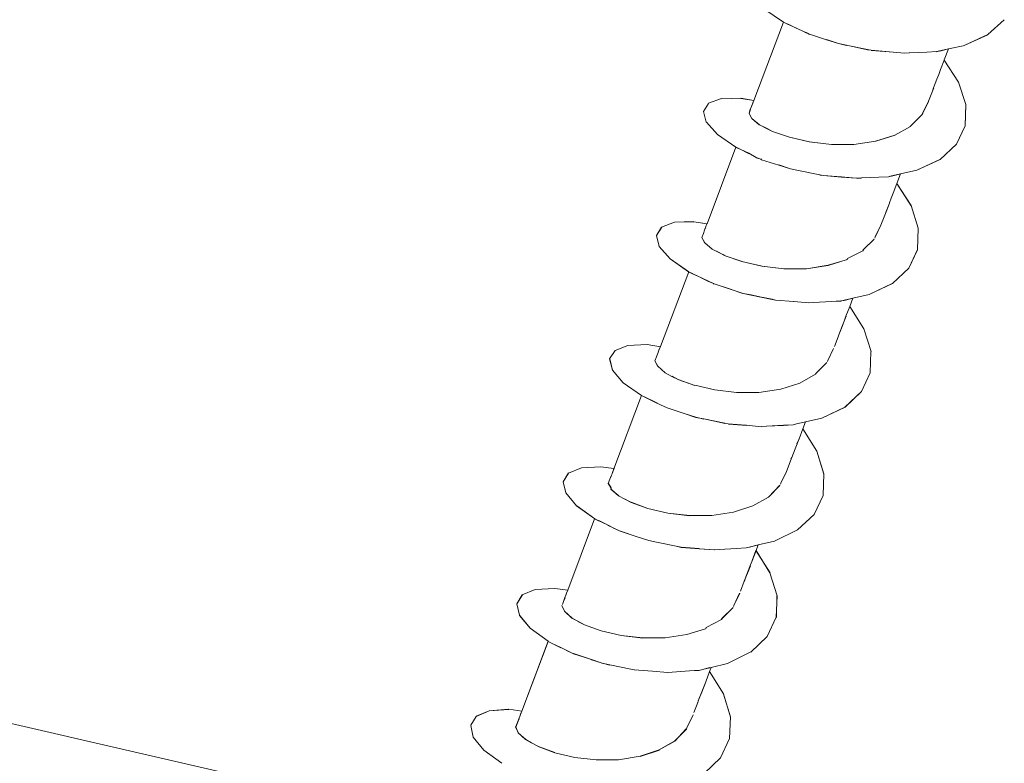
# Model space of a CAD drawing. Units: inches. Extents: x 2504 to 3683, y -11 to 775.
# Drawn here: x 2567 to 2572, y 98 to 101 of the extents above; entities that cross this region are included whole.
import ezdxf

# ---------------------------------------------------------------- set-up
doc = ezdxf.new("R2010")
doc.units = ezdxf.units.IN
doc.header["$MEASUREMENT"] = 0
doc.layers.get('0').update_dxf_attribs({"lineweight": 15})

msp = doc.modelspace()

# ---------------------------------------------------------------- linework, layer by layer
for p, q in [((2570.3808, 101.2733), (2570.4707, 101.2119)), ((2570.328, 100.834), (2570.4705, 101.2125)), ((2570.4904, 101.203), (2570.4707, 101.2118)), ((2570.4709, 101.2121), (2570.4906, 101.2026)), ((2570.4906, 101.2026), (2570.533, 101.1829)), ((2570.5324, 101.1835), (2570.4908, 101.2032)), ((2570.5722, 101.1649), (2570.5327, 101.1838)), ((2570.5723, 101.1649), (2570.5328, 101.1832)), ((2571.4587, 101.1523), (2571.5376, 101.2239)), ((2570.5916, 101.1558), (2570.5719, 101.1645)), ((2570.5922, 101.1561), (2570.5725, 101.1648)), ((2570.5725, 101.1646), (2570.5915, 101.1566)), ((2570.5919, 101.1562), (2570.5963, 101.1533)), ((2570.5959, 101.1539), (2570.5922, 101.1561)), ((2570.6785, 101.1275), (2570.5959, 101.1545)), ((2571.4587, 101.1521), (2571.3469, 101.1002)), ((2571.3469, 101.1003), (2571.4587, 101.1515)), ((2570.7359, 101.1086), (2570.6789, 101.1276)), ((2570.7359, 101.1087), (2570.6789, 101.127)), ((2570.7746, 101.1007), (2570.7359, 101.1087)), ((2570.736, 101.1089), (2570.7747, 101.1001)), ((2570.8774, 101.0796), (2570.7744, 101.1008)), ((2570.8772, 101.079), (2570.7749, 101.1002)), ((2571.2618, 101.0821), (2571.2253, 101.0734)), ((2571.2476, 101.0294), (2571.2681, 101.0827)), ((2571.2684, 101.0827), (2571.2618, 101.0812)), ((2571.2621, 101.081), (2571.2687, 101.0825)), ((2571.2687, 101.0825), (2571.3468, 101.1)), ((2570.8938, 101.0761), (2570.877, 101.0798)), ((2570.8939, 101.0761), (2570.8771, 101.079)), ((2570.9821, 101.0686), (2570.8937, 101.0759)), ((2570.8938, 101.076), (2570.9829, 101.0687)), ((2570.9823, 101.0688), (2570.8939, 101.0761)), ((2571.0558, 101.0629), (2570.982, 101.0688)), ((2571.0554, 101.0627), (2570.9824, 101.0685)), ((2571.0786, 101.0639), (2571.0552, 101.0625)), ((2571.0784, 101.0644), (2571.0558, 101.0629)), ((2571.1626, 101.0678), (2571.0786, 101.0642)), ((2571.163, 101.068), (2571.079, 101.0636)), ((2571.163, 101.0679), (2571.2098, 101.0701)), ((2571.2095, 101.0701), (2571.2263, 101.0737)), ((2571.2255, 101.0732), (2571.2095, 101.0695)), ((2571.2622, 101.0815), (2571.2256, 101.0727)), ((2571.2263, 101.0737), (2571.2621, 101.081)), ((2571.2474, 101.0293), (2571.2299, 100.9833)), ((2571.3161, 100.9226), (2571.2474, 101.0293)), ((2571.2216, 100.9592), (2571.2121, 100.9366)), ((2571.2122, 100.9366), (2571.221, 100.96)), ((2571.2209, 100.96), (2571.2297, 100.9841)), ((2571.2301, 100.983), (2571.2213, 100.9596)), ((2571.193, 100.887), (2571.196, 100.8957)), ((2571.1967, 100.8953), (2571.193, 100.8872)), ((2571.1961, 100.8955), (2571.2122, 100.9364)), ((2571.2124, 100.9368), (2571.1963, 100.8951)), ((2571.3159, 100.923), (2571.3517, 100.8141)), ((2571.3517, 100.8138), (2571.3159, 100.9227)), ((2570.2653, 100.8455), (2570.171, 100.8425)), ((2570.1712, 100.8427), (2570.2647, 100.8448)), ((2570.328, 100.8339), (2570.2645, 100.8441)), ((2570.2646, 100.8447), (2570.3275, 100.8337)), ((2571.1932, 100.887), (2571.1713, 100.83)), ((2571.1715, 100.8302), (2571.1934, 100.8872)), ((2570.109, 100.8201), (2570.0842, 100.7814)), ((2570.0844, 100.7812), (2570.1093, 100.8199)), ((2570.1091, 100.8203), (2570.1712, 100.8429)), ((2570.172, 100.8428), (2570.1092, 100.8202)), ((2570.3104, 100.7899), (2570.3163, 100.8045)), ((2570.3106, 100.7901), (2570.3164, 100.8047)), ((2570.3164, 100.8045), (2570.3201, 100.814)), ((2570.3164, 100.8046), (2570.3201, 100.8134)), ((2570.3202, 100.8135), (2570.3165, 100.8047)), ((2570.3231, 100.8215), (2570.3202, 100.8135)), ((2570.3203, 100.8137), (2570.3225, 100.8218)), ((2570.3229, 100.8215), (2570.328, 100.8339)), ((2570.323, 100.8218), (2570.3281, 100.8342)), ((2571.1715, 100.8302), (2571.1437, 100.774)), ((2571.1715, 100.8297), (2571.1437, 100.7735)), ((2571.3487, 100.7118), (2571.3516, 100.8134)), ((2571.3515, 100.8139), (2571.3493, 100.7124)), ((2570.0841, 100.7813), (2570.098, 100.7294)), ((2570.3183, 100.7465), (2570.3052, 100.7713)), ((2570.3054, 100.7719), (2570.3105, 100.7902)), ((2570.3107, 100.7901), (2570.3055, 100.7711)), ((2570.3055, 100.7711), (2570.318, 100.7463)), ((2570.318, 100.7466), (2570.3056, 100.7722)), ((2570.3058, 100.7715), (2570.3102, 100.7898)), ((2571.0835, 100.708), (2571.1398, 100.7643)), ((2571.1398, 100.7643), (2571.1434, 100.7738)), ((2571.1437, 100.7735), (2571.14, 100.764)), ((2570.1514, 100.6696), (2570.0981, 100.7295)), ((2570.3552, 100.7162), (2570.318, 100.7462)), ((2570.3549, 100.7166), (2570.3183, 100.7466)), ((2570.3183, 100.7465), (2570.3541, 100.7165)), ((2570.3545, 100.7162), (2570.3918, 100.6972)), ((2570.3917, 100.698), (2570.3552, 100.717)), ((2570.3919, 100.6974), (2570.3554, 100.7164)), ((2571.0085, 100.6667), (2571.0838, 100.7076)), ((2571.0842, 100.7078), (2571.0089, 100.6661)), ((2571.0841, 100.7079), (2571.0095, 100.6663)), ((2571.3493, 100.7121), (2571.3061, 100.6229)), ((2570.1513, 100.6695), (2570.2412, 100.6082)), ((2570.418, 100.6849), (2570.3917, 100.698)), ((2570.392, 100.6972), (2570.4176, 100.6847)), ((2570.4993, 100.6566), (2570.4175, 100.6844)), ((2570.4991, 100.6564), (2570.418, 100.6849)), ((2570.5956, 100.6345), (2570.4991, 100.6564)), ((2570.4992, 100.6564), (2570.5964, 100.6345)), ((2571.0092, 100.6663), (2570.9157, 100.6378)), ((2571.0097, 100.6672), (2570.9162, 100.638)), ((2570.9164, 100.6381), (2571.0092, 100.6666)), ((2570.1014, 100.2384), (2570.241, 100.6082)), ((2570.2608, 100.5989), (2570.241, 100.6077)), ((2570.2414, 100.6084), (2570.2611, 100.5989)), ((2570.2613, 100.5983), (2570.2416, 100.6085)), ((2570.7023, 100.622), (2570.5956, 100.6345)), ((2570.7025, 100.6215), (2570.5958, 100.6346)), ((2570.8104, 100.622), (2570.7023, 100.622)), ((2570.8106, 100.6216), (2570.7024, 100.6216)), ((2570.8103, 100.6216), (2570.9162, 100.6383)), ((2570.9162, 100.638), (2570.8109, 100.6219)), ((2571.2272, 100.5492), (2571.3061, 100.623)), ((2571.3064, 100.6225), (2571.2275, 100.5494)), ((2570.3027, 100.5786), (2570.261, 100.599)), ((2570.2611, 100.5989), (2570.3035, 100.5792)), ((2570.3023, 100.5786), (2570.2613, 100.5983)), ((2570.3385, 100.5581), (2570.3027, 100.5786)), ((2570.3389, 100.5585), (2570.3031, 100.579)), ((2570.3035, 100.5792), (2570.3386, 100.5587)), ((2570.3386, 100.5587), (2570.3612, 100.5514)), ((2570.3617, 100.5512), (2570.3384, 100.5578)), ((2570.362, 100.5511), (2570.3386, 100.5577)), ((2570.3646, 100.548), (2570.3617, 100.5516)), ((2570.3617, 100.5512), (2570.3647, 100.5475)), ((2570.3642, 100.5482), (2570.362, 100.5511)), ((2570.4481, 100.5219), (2570.3641, 100.5475)), ((2570.448, 100.5223), (2570.3647, 100.5479)), ((2570.3647, 100.5475), (2570.448, 100.5219)), ((2570.5047, 100.5039), (2570.4477, 100.5229)), ((2570.5049, 100.5046), (2570.4479, 100.5221)), ((2570.448, 100.5219), (2570.505, 100.5037)), ((2571.1148, 100.4973), (2571.2273, 100.5491)), ((2571.2269, 100.5494), (2571.1151, 100.4968)), ((2570.5045, 100.5038), (2570.5439, 100.4958)), ((2570.5434, 100.4961), (2570.5047, 100.5034)), ((2570.6463, 100.4745), (2570.5433, 100.4964)), ((2570.6461, 100.4749), (2570.5438, 100.4961)), ((2570.6462, 100.4746), (2570.663, 100.4717)), ((2570.6624, 100.4718), (2570.6464, 100.474)), ((2570.6621, 100.4719), (2570.6468, 100.4749)), ((2570.7506, 100.4646), (2570.6621, 100.4719)), ((2570.6623, 100.4723), (2570.7507, 100.4642)), ((2570.7503, 100.4644), (2570.6627, 100.4717)), ((2570.8233, 100.4587), (2570.7502, 100.4646)), ((2570.8236, 100.4584), (2570.7506, 100.4642)), ((2570.7507, 100.4642), (2570.823, 100.4584)), ((2570.9314, 100.4638), (2570.8474, 100.4601)), ((2570.8475, 100.4599), (2570.9316, 100.4636)), ((2570.9311, 100.4634), (2570.8478, 100.4598)), ((2570.978, 100.4661), (2570.9312, 100.4638)), ((2570.978, 100.4657), (2570.9312, 100.4635)), ((2570.9316, 100.4636), (2570.9783, 100.4657)), ((2570.9933, 100.4693), (2570.978, 100.4657)), ((2570.9929, 100.4698), (2570.9783, 100.4661)), ((2571.0306, 100.4778), (2570.9926, 100.4698)), ((2571.0304, 100.4777), (2570.9931, 100.4696)), ((2570.9933, 100.4693), (2571.0306, 100.4774)), ((2571.0185, 100.4331), (2571.0361, 100.4799)), ((2571.0364, 100.4797), (2571.0305, 100.4782)), ((2571.0306, 100.4774), (2571.0364, 100.4795)), ((2571.115, 100.4971), (2571.0361, 100.4795)), ((2571.0364, 100.4795), (2571.1146, 100.4971)), ((2570.8481, 100.4595), (2570.8233, 100.4587)), ((2570.8475, 100.4598), (2570.8234, 100.4584)), ((2571.0179, 100.4328), (2571.0003, 100.3868)), ((2571.0873, 100.3261), (2571.0179, 100.4328)), ((2571.0185, 100.4331), (2571.0872, 100.3264)), ((2571.0014, 100.3865), (2570.9911, 100.3631)), ((2570.9914, 100.3629), (2571.0002, 100.3863)), ((2570.9672, 100.2971), (2570.9826, 100.3387)), ((2570.9835, 100.3389), (2570.9675, 100.2973)), ((2570.9829, 100.339), (2570.9917, 100.3631)), ((2571.1221, 100.2167), (2571.087, 100.3263)), ((2570.9412, 100.2318), (2570.9631, 100.2887)), ((2570.9631, 100.2885), (2570.9412, 100.2315)), ((2570.9672, 100.2975), (2570.9629, 100.2888)), ((2570.9631, 100.2889), (2570.9675, 100.297)), ((2569.8822, 100.2223), (2569.9443, 100.2464)), ((2569.9444, 100.2457), (2569.8823, 100.2223)), ((2569.9445, 100.2458), (2570.038, 100.2487)), ((2570.0383, 100.2489), (2569.9448, 100.246)), ((2570.1012, 100.2388), (2570.0376, 100.2483)), ((2570.0378, 100.2487), (2570.1014, 100.2385)), ((2570.0933, 100.2171), (2570.0963, 100.2258)), ((2570.0962, 100.2256), (2570.0933, 100.2168)), ((2570.096, 100.2256), (2570.1012, 100.2388)), ((2570.1013, 100.2388), (2570.0962, 100.2256)), ((2570.0962, 100.226), (2570.1013, 100.2384)), ((2570.9412, 100.2318), (2570.9142, 100.1748)), ((2570.9412, 100.2314), (2570.9142, 100.1751)), ((2569.8815, 100.2217), (2569.8567, 100.1822)), ((2569.8706, 100.1292), (2569.8567, 100.1818)), ((2569.857, 100.1821), (2569.8825, 100.2223)), ((2569.8573, 100.1823), (2569.8705, 100.129)), ((2570.0838, 100.1913), (2570.0765, 100.173)), ((2570.0896, 100.2073), (2570.0838, 100.1913)), ((2570.0895, 100.2073), (2570.0932, 100.2168)), ((2570.0933, 100.2168), (2570.0896, 100.2073)), ((2571.122, 100.2166), (2571.1184, 100.1136)), ((2571.1185, 100.1141), (2571.1221, 100.2171)), ((2570.0901, 100.1474), (2570.0762, 100.1729)), ((2570.0765, 100.173), (2570.0903, 100.1474)), ((2570.09, 100.1473), (2570.0768, 100.1728)), ((2570.0903, 100.1474), (2570.1269, 100.1167)), ((2570.127, 100.1165), (2570.0905, 100.1472)), ((2570.9097, 100.1647), (2570.8564, 100.1135)), ((2570.9096, 100.1642), (2570.857, 100.1138)), ((2570.9127, 100.1699), (2570.9141, 100.175)), ((2569.9236, 100.0689), (2569.871, 100.1288)), ((2570.162, 100.0983), (2570.1269, 100.1166)), ((2570.127, 100.1165), (2570.1628, 100.0982)), ((2570.1618, 100.0981), (2570.1896, 100.0849)), ((2570.189, 100.0845), (2570.162, 100.0983)), ((2570.1894, 100.0845), (2570.1623, 100.0983)), ((2570.2703, 100.0563), (2570.1891, 100.0841)), ((2570.2705, 100.0562), (2570.1894, 100.084)), ((2570.7799, 100.0711), (2570.8545, 100.1076)), ((2570.8545, 100.1077), (2570.78, 100.0704)), ((2570.854, 100.108), (2570.7802, 100.0707)), ((2570.857, 100.1138), (2570.854, 100.1087)), ((2570.8567, 100.1138), (2570.8545, 100.108)), ((2570.8545, 100.1076), (2570.8567, 100.1134)), ((2571.1187, 100.1138), (2571.0756, 100.0239)), ((2571.076, 100.0244), (2571.1184, 100.1135)), ((2570.0126, 100.0068), (2569.9234, 100.069)), ((2569.9237, 100.0691), (2570.0129, 100.0062)), ((2570.3673, 100.0341), (2570.2701, 100.056)), ((2570.2703, 100.056), (2570.3675, 100.034)), ((2570.3668, 100.0341), (2570.2703, 100.056)), ((2570.6858, 100.038), (2570.5813, 100.0212)), ((2570.5814, 100.0218), (2570.6859, 100.0386)), ((2570.7787, 100.0658), (2570.6859, 100.038)), ((2570.7795, 100.066), (2570.686, 100.0382)), ((2570.78, 100.0704), (2570.7785, 100.066)), ((2569.8762, 99.6455), (2570.0129, 100.0072)), ((2570.032, 99.9975), (2570.0123, 100.007)), ((2570.032, 99.9978), (2570.0123, 100.0066)), ((2570.0744, 99.9776), (2570.032, 99.9973)), ((2570.074, 99.9776), (2570.0324, 99.9973)), ((2570.367, 100.0343), (2570.4722, 100.0211)), ((2570.4726, 100.0211), (2570.3674, 100.0342)), ((2570.4722, 100.0212), (2570.3677, 100.0336)), ((2570.5815, 100.0215), (2570.4726, 100.0207)), ((2570.4729, 100.0211), (2570.581, 100.0218)), ((2571.0759, 100.024), (2570.997, 99.9502)), ((2570.1091, 99.9606), (2570.0733, 99.9775)), ((2570.1091, 99.9609), (2570.074, 99.9777)), ((2570.0746, 99.9773), (2570.109, 99.9605)), ((2570.1322, 99.9497), (2570.1088, 99.9607)), ((2570.109, 99.9605), (2570.1324, 99.9503)), ((2570.1332, 99.9501), (2570.1091, 99.9611)), ((2570.1322, 99.9501), (2570.1359, 99.9479)), ((2570.1362, 99.9479), (2570.1332, 99.9501)), ((2570.1355, 99.9481), (2570.2181, 99.9211)), ((2570.2192, 99.9211), (2570.1359, 99.9482)), ((2570.9966, 99.9501), (2570.8841, 99.8975)), ((2570.8846, 99.8975), (2570.9971, 99.9501)), ((2570.276, 99.9023), (2570.2182, 99.9213)), ((2570.2752, 99.9021), (2570.2182, 99.9211)), ((2570.3141, 99.8948), (2570.2754, 99.9021)), ((2570.2756, 99.9021), (2570.3143, 99.8947)), ((2570.4161, 99.8737), (2570.3138, 99.8949)), ((2570.4157, 99.8741), (2570.3141, 99.8946)), ((2570.3143, 99.8947), (2570.4166, 99.8736)), ((2570.8844, 99.8972), (2570.8062, 99.8789)), ((2570.8063, 99.879), (2570.8845, 99.8973)), ((2570.4323, 99.8702), (2570.4162, 99.8738)), ((2570.4318, 99.8697), (2570.4165, 99.8741)), ((2570.4166, 99.8736), (2570.432, 99.8699)), ((2570.5202, 99.8638), (2570.4318, 99.8697)), ((2570.4321, 99.8698), (2570.5205, 99.864)), ((2570.5202, 99.8634), (2570.4325, 99.87)), ((2570.5937, 99.8565), (2570.5199, 99.8638)), ((2570.5205, 99.864), (2570.5936, 99.8567)), ((2570.5935, 99.8572), (2570.5205, 99.8637)), ((2570.5932, 99.8573), (2570.6174, 99.8588)), ((2570.6175, 99.8582), (2570.5934, 99.8575)), ((2570.6178, 99.858), (2570.5937, 99.8565)), ((2570.6174, 99.8588), (2570.7014, 99.8632)), ((2570.7009, 99.8632), (2570.6176, 99.8581)), ((2570.7471, 99.8659), (2570.7011, 99.8629)), ((2570.7473, 99.8657), (2570.7012, 99.8635)), ((2570.7014, 99.8632), (2570.7474, 99.8661)), ((2570.7632, 99.8694), (2570.7471, 99.8657)), ((2570.7639, 99.8688), (2570.7471, 99.8659)), ((2570.8004, 99.8777), (2570.7631, 99.8689)), ((2570.8001, 99.8779), (2570.7636, 99.8692)), ((2570.7639, 99.8688), (2570.8005, 99.8776)), ((2570.7909, 99.8397), (2570.8062, 99.8792)), ((2570.7911, 99.8394), (2570.8057, 99.8789)), ((2570.806, 99.8789), (2570.8002, 99.8774)), ((2570.8062, 99.8792), (2570.8004, 99.8777)), ((2570.7719, 99.7922), (2570.7909, 99.8397)), ((2570.7725, 99.7924), (2570.7915, 99.8391)), ((2570.8584, 99.7316), (2570.7911, 99.8397)), ((2570.7911, 99.8394), (2570.8584, 99.732)), ((2570.7731, 99.792), (2570.7544, 99.7436)), ((2570.7544, 99.7433), (2570.7639, 99.7681)), ((2570.7545, 99.7438), (2570.7633, 99.7679)), ((2570.7632, 99.7677), (2570.7727, 99.7926)), ((2570.7639, 99.7681), (2570.7719, 99.7922)), ((2570.7389, 99.7023), (2570.7353, 99.6936)), ((2570.7383, 99.7023), (2570.7544, 99.7433)), ((2570.7547, 99.7438), (2570.7386, 99.7021)), ((2570.8587, 99.7318), (2570.8937, 99.6222)), ((2570.8939, 99.6215), (2570.8589, 99.7319)), ((2569.8128, 99.6551), (2569.7185, 99.6515)), ((2569.7189, 99.6515), (2569.8124, 99.6559)), ((2569.8127, 99.6559), (2569.8762, 99.6449)), ((2569.8763, 99.6449), (2569.8127, 99.6559)), ((2570.7168, 99.6463), (2570.7351, 99.6931)), ((2570.7349, 99.6933), (2570.7385, 99.702)), ((2569.6308, 99.5863), (2569.6571, 99.6272)), ((2569.6571, 99.6275), (2569.7192, 99.6516)), ((2569.7195, 99.6513), (2569.6574, 99.6272)), ((2569.8572, 99.5965), (2569.8637, 99.6133)), ((2569.864, 99.6134), (2569.8574, 99.5966)), ((2569.8638, 99.6128), (2569.8675, 99.6231)), ((2569.864, 99.6128), (2569.8669, 99.623)), ((2569.8672, 99.6232), (2569.8708, 99.6327)), ((2569.8673, 99.6231), (2569.871, 99.6319)), ((2569.8705, 99.6318), (2569.8763, 99.6449)), ((2569.8706, 99.632), (2569.8765, 99.6459)), ((2570.6849, 99.5788), (2570.712, 99.6366)), ((2570.7125, 99.6362), (2570.6855, 99.5792)), ((2570.8936, 99.6221), (2570.8899, 99.5191)), ((2569.6445, 99.5323), (2569.6306, 99.5864)), ((2569.6311, 99.5866), (2569.6442, 99.5318)), ((2569.8499, 99.5774), (2569.8572, 99.5964)), ((2569.8574, 99.5966), (2569.8501, 99.5776)), ((2569.8501, 99.5776), (2569.8625, 99.5506)), ((2569.8632, 99.5509), (2569.8501, 99.5772)), ((2570.6806, 99.5689), (2570.628, 99.5178)), ((2570.68, 99.5691), (2570.6281, 99.518)), ((2570.6284, 99.5177), (2570.681, 99.5696)), ((2570.6839, 99.5743), (2570.6854, 99.5787)), ((2569.6968, 99.4712), (2569.6449, 99.5326)), ((2569.8998, 99.5192), (2569.8632, 99.5514)), ((2569.8632, 99.5509), (2569.899, 99.5194)), ((2569.8993, 99.5186), (2569.8634, 99.5508)), ((2569.9314, 99.502), (2569.9, 99.5188)), ((2570.6251, 99.5124), (2570.5498, 99.4693)), ((2570.628, 99.5178), (2570.6251, 99.512)), ((2570.8901, 99.5191), (2570.847, 99.4284)), ((2570.8478, 99.4286), (2570.8901, 99.5192)), ((2569.7851, 99.4093), (2569.6967, 99.4714)), ((2569.6968, 99.4713), (2569.7853, 99.4092)), ((2569.9621, 99.4873), (2569.9314, 99.502)), ((2569.9615, 99.4872), (2569.9323, 99.5025)), ((2569.9612, 99.4871), (2570.0423, 99.4586)), ((2570.0424, 99.4583), (2569.9613, 99.4868)), ((2570.4575, 99.4407), (2570.5496, 99.4692)), ((2570.5498, 99.4696), (2570.4578, 99.4404)), ((2570.1399, 99.4371), (2570.042, 99.459)), ((2570.1395, 99.4367), (2570.0423, 99.4587)), ((2570.1395, 99.4364), (2570.2439, 99.424)), ((2570.3522, 99.4239), (2570.244, 99.4239)), ((2570.3524, 99.4243), (2570.2442, 99.4236)), ((2570.3525, 99.4239), (2570.4578, 99.44)), ((2570.7675, 99.3536), (2570.8479, 99.4281)), ((2570.8475, 99.4284), (2570.7685, 99.3538)), ((2569.6519, 99.0563), (2569.7849, 99.4092)), ((2569.8057, 99.3997), (2569.7852, 99.4092)), ((2569.805, 99.3997), (2569.7853, 99.4092)), ((2569.8465, 99.3802), (2569.8048, 99.3999)), ((2569.8464, 99.3794), (2569.8048, 99.3998)), ((2569.8054, 99.4), (2569.8463, 99.3802)), ((2569.8797, 99.3632), (2569.8461, 99.3793)), ((2569.8798, 99.3624), (2569.8462, 99.3792)), ((2569.8463, 99.3802), (2569.88, 99.3627)), ((2569.905, 99.3511), (2569.8795, 99.3628)), ((2569.9056, 99.3511), (2569.88, 99.3627)), ((2569.88, 99.3627), (2569.9055, 99.351)), ((2569.905, 99.3511), (2569.9087, 99.3497)), ((2569.9085, 99.3503), (2569.9056, 99.3511)), ((2569.9907, 99.3229), (2569.9081, 99.3499)), ((2569.9086, 99.3503), (2569.9912, 99.3225)), ((2569.9907, 99.3228), (2569.9089, 99.3506)), ((2570.0475, 99.3042), (2569.9905, 99.3224)), ((2570.0472, 99.3038), (2569.9909, 99.3228)), ((2570.768, 99.3537), (2570.6554, 99.3003)), ((2570.6557, 99.3003), (2570.7682, 99.3536)), ((2570.0855, 99.2961), (2570.0475, 99.3042)), ((2570.0855, 99.2964), (2570.0475, 99.3036)), ((2570.0854, 99.2962), (2570.1884, 99.275)), ((2570.1879, 99.2752), (2570.0856, 99.2964)), ((2570.2041, 99.2722), (2570.188, 99.2751)), ((2570.1884, 99.275), (2570.2037, 99.2721)), ((2570.5706, 99.2808), (2570.534, 99.272)), ((2570.5343, 99.2724), (2570.5709, 99.2805)), ((2570.5643, 99.2486), (2570.5767, 99.2822)), ((2570.5765, 99.2819), (2570.5707, 99.2804)), ((2570.5767, 99.2819), (2570.6556, 99.3002)), ((2570.2039, 99.272), (2570.2916, 99.2654)), ((2570.2911, 99.2656), (2570.2041, 99.2722)), ((2570.2914, 99.2654), (2570.2044, 99.2719)), ((2570.3647, 99.259), (2570.2916, 99.2656)), ((2570.388, 99.2608), (2570.3646, 99.2593)), ((2570.4713, 99.2652), (2570.388, 99.2608)), ((2570.4717, 99.2656), (2570.3883, 99.2612)), ((2570.5183, 99.2681), (2570.4715, 99.2651)), ((2570.518, 99.268), (2570.4719, 99.2658)), ((2570.5339, 99.2722), (2570.5178, 99.2678)), ((2570.5343, 99.2724), (2570.5183, 99.2681)), ((2570.5642, 99.2485), (2570.5459, 99.201)), ((2570.6314, 99.1403), (2570.5642, 99.2485)), ((2570.5643, 99.2486), (2570.6315, 99.1411)), ((2570.5462, 99.2008), (2570.536, 99.1766)), ((2570.5364, 99.1765), (2570.5459, 99.2014)), ((2570.5271, 99.1526), (2570.511, 99.1102)), ((2570.5268, 99.1525), (2570.5363, 99.1766)), ((2570.6657, 99.0303), (2570.6313, 99.1406)), ((2570.6318, 99.1407), (2570.6662, 99.0311)), ((2570.4853, 99.0434), (2570.5072, 99.1019)), ((2570.5073, 99.1016), (2570.4854, 99.0432)), ((2570.5107, 99.1104), (2570.5071, 99.1017)), ((2570.5074, 99.1018), (2570.511, 99.1106)), ((2569.4325, 99.0352), (2569.4946, 99.0608)), ((2569.4946, 99.0601), (2569.4325, 99.0353)), ((2569.4948, 99.0607), (2569.5883, 99.0651)), ((2569.5885, 99.0653), (2569.4949, 99.0609)), ((2569.5885, 99.0654), (2569.6514, 99.0566)), ((2569.6463, 99.0417), (2569.6427, 99.0322)), ((2569.6429, 99.0326), (2569.6466, 99.0421)), ((2569.6462, 99.0418), (2569.652, 99.0564)), ((2569.6515, 99.0563), (2569.6463, 99.0417)), ((2569.6465, 99.0421), (2569.6523, 99.0567)), ((2570.4853, 99.0434), (2570.4575, 98.9857)), ((2570.4851, 99.0433), (2570.458, 98.9863)), ((2569.4325, 99.0355), (2569.4062, 98.9932)), ((2569.4062, 98.9933), (2569.4193, 98.9392)), ((2569.4065, 98.9932), (2569.4328, 99.0348)), ((2569.4191, 98.9389), (2569.4067, 98.993)), ((2569.6245, 98.9846), (2569.6325, 99.0058)), ((2569.6246, 98.9849), (2569.6326, 99.0061)), ((2569.6324, 99.0063), (2569.6382, 99.0217)), ((2569.6326, 99.0062), (2569.6392, 99.0215)), ((2569.6382, 99.0214), (2569.6425, 99.0317)), ((2569.6388, 99.0215), (2569.6425, 99.0317)), ((2570.6662, 99.031), (2570.6618, 98.9272)), ((2570.662, 98.9278), (2570.6657, 99.0315)), ((2568.9878, 97.3088), (2561.8626, 98.9454)), ((2569.6244, 98.9847), (2569.6383, 98.9628)), ((2569.6386, 98.963), (2569.6247, 98.9849)), ((2569.639, 98.9629), (2569.6368, 98.9578)), ((2569.6368, 98.9578), (2569.6748, 98.9256)), ((2569.6743, 98.9253), (2569.6371, 98.9575)), ((2569.6372, 98.9576), (2569.6387, 98.9634)), ((2569.6743, 98.9257), (2569.6377, 98.9571)), ((2570.4534, 98.9758), (2570.3979, 98.9189)), ((2570.4534, 98.9758), (2570.3986, 98.9188)), ((2570.3989, 98.9191), (2570.4529, 98.9761)), ((2570.4565, 98.9813), (2570.458, 98.9857)), ((2569.4714, 98.8769), (2569.4188, 98.939)), ((2569.4194, 98.9396), (2569.4713, 98.8768)), ((2569.7051, 98.9091), (2569.6744, 98.9259)), ((2569.7051, 98.9089), (2569.6744, 98.9257)), ((2569.7358, 98.8935), (2569.7051, 98.9089)), ((2569.7351, 98.8934), (2569.7051, 98.9088)), ((2569.7054, 98.909), (2569.7353, 98.8929)), ((2569.735, 98.8939), (2569.8161, 98.8646)), ((2569.8158, 98.8643), (2569.7354, 98.8935)), ((2570.3983, 98.9192), (2570.3223, 98.8761)), ((2570.3983, 98.9187), (2570.3223, 98.8763)), ((2570.3224, 98.8771), (2570.3977, 98.9188)), ((2570.6618, 98.9274), (2570.6187, 98.8353)), ((2569.4713, 98.8768), (2569.559, 98.8139)), ((2569.5588, 98.8144), (2569.4718, 98.8765)), ((2569.9122, 98.8419), (2569.8157, 98.8645)), ((2569.9123, 98.8419), (2569.8159, 98.8646)), ((2569.8159, 98.8643), (2569.9123, 98.8416)), ((2570.2295, 98.8469), (2570.125, 98.8301)), ((2570.2297, 98.8466), (2570.1252, 98.8298)), ((2570.3224, 98.8765), (2570.2296, 98.8465)), ((2569.4293, 98.4696), (2569.5586, 98.8145)), ((2569.5775, 98.8043), (2569.5585, 98.8146)), ((2569.5587, 98.8143), (2569.5785, 98.8048)), ((2569.578, 98.8049), (2569.559, 98.8143)), ((2569.6204, 98.7844), (2569.578, 98.8049)), ((2569.6203, 98.785), (2569.5786, 98.8054)), ((2570.0173, 98.8293), (2569.9121, 98.8417)), ((2570.0179, 98.8296), (2569.9126, 98.842)), ((2569.9126, 98.8419), (2570.017, 98.8295)), ((2570.125, 98.8303), (2570.0176, 98.8295)), ((2570.619, 98.8355), (2570.5386, 98.7609)), ((2569.6506, 98.7696), (2569.6206, 98.785)), ((2569.6507, 98.7695), (2569.6207, 98.7841)), ((2569.6208, 98.7851), (2569.6508, 98.7697)), ((2569.6782, 98.7562), (2569.6504, 98.7693)), ((2569.6788, 98.7567), (2569.651, 98.7698)), ((2569.6778, 98.7564), (2569.6822, 98.7542)), ((2569.6782, 98.7562), (2569.6826, 98.7547)), ((2569.6825, 98.7545), (2569.6788, 98.7567)), ((2569.7636, 98.7272), (2569.6825, 98.7542)), ((2569.7638, 98.7277), (2569.6827, 98.7547)), ((2570.539, 98.761), (2570.4272, 98.7062)), ((2570.4275, 98.7064), (2570.5393, 98.7612)), ((2569.8198, 98.7088), (2569.7635, 98.7278)), ((2569.8198, 98.7093), (2569.7642, 98.7275)), ((2569.8578, 98.7012), (2569.8198, 98.7093)), ((2570.3485, 98.6882), (2570.4274, 98.7057)), ((2570.4275, 98.7064), (2570.3486, 98.6881)), ((2569.96, 98.6803), (2569.8577, 98.7007)), ((2569.9764, 98.6765), (2569.9596, 98.6802)), ((2569.9601, 98.6806), (2569.9769, 98.6769)), ((2570.0641, 98.67), (2569.9764, 98.6765)), ((2569.977, 98.6768), (2570.064, 98.6702)), ((2570.1365, 98.6641), (2570.0642, 98.67)), ((2570.137, 98.6641), (2570.0646, 98.67)), ((2570.1368, 98.6643), (2570.1602, 98.6665)), ((2570.1603, 98.6656), (2570.137, 98.6641)), ((2570.1602, 98.6665), (2570.2442, 98.6709)), ((2570.2438, 98.6708), (2570.1605, 98.6657)), ((2570.2899, 98.6739), (2570.2439, 98.671)), ((2570.2901, 98.6736), (2570.244, 98.6706)), ((2570.2442, 98.6709), (2570.2903, 98.6746)), ((2570.3058, 98.6778), (2570.2898, 98.6741)), ((2570.2901, 98.6736), (2570.3061, 98.6772)), ((2570.3424, 98.687), (2570.3058, 98.6775)), ((2570.3061, 98.6772), (2570.3427, 98.6867)), ((2570.3429, 98.6863), (2570.3063, 98.6775)), ((2570.32, 98.6121), (2570.3383, 98.6611)), ((2570.3378, 98.6613), (2570.3203, 98.6124)), ((2570.4058, 98.5532), (2570.3378, 98.6613)), ((2570.3384, 98.661), (2570.3486, 98.6881)), ((2570.3384, 98.661), (2570.4056, 98.5536)), ((2570.3427, 98.6867), (2570.3485, 98.6882)), ((2570.32, 98.6121), (2570.3098, 98.5887)), ((2570.3105, 98.5888), (2570.32, 98.6121)), ((2570.2847, 98.5211), (2570.3015, 98.5635)), ((2570.2849, 98.5208), (2570.301, 98.5632)), ((2570.301, 98.5632), (2570.3105, 98.5888)), ((2570.3011, 98.5633), (2570.3099, 98.5882)), ((2570.3107, 98.5879), (2570.3012, 98.5631)), ((2570.2813, 98.5128), (2570.2849, 98.5208)), ((2570.2852, 98.5218), (2570.2815, 98.5131)), ((2570.4054, 98.5534), (2570.4397, 98.4431)), ((2569.2717, 98.4722), (2569.2089, 98.4466)), ((2569.209, 98.4469), (2569.2718, 98.4724)), ((2569.2717, 98.4725), (2569.366, 98.4784)), ((2569.3659, 98.4783), (2569.4287, 98.4695)), ((2569.4291, 98.4698), (2569.3663, 98.4778)), ((2569.4232, 98.4547), (2569.429, 98.4693)), ((2569.4233, 98.4552), (2569.4291, 98.4698)), ((2569.4292, 98.4697), (2569.4233, 98.455)), ((2570.263, 98.4646), (2570.2813, 98.5128)), ((2569.2089, 98.4471), (2569.1819, 98.4032)), ((2569.1823, 98.4034), (2569.2094, 98.4465)), ((2569.4081, 98.4157), (2569.4154, 98.4333)), ((2569.4083, 98.4156), (2569.4149, 98.4331)), ((2569.4153, 98.4338), (2569.4087, 98.4156)), ((2569.4151, 98.4336), (2569.4195, 98.4446)), ((2569.4197, 98.4448), (2569.4153, 98.4338)), ((2569.4233, 98.455), (2569.4197, 98.4448)), ((2569.4197, 98.4445), (2569.4233, 98.4547)), ((2570.2591, 98.4547), (2570.2313, 98.3955)), ((2570.2591, 98.4546), (2570.2313, 98.3962)), ((2570.2316, 98.3951), (2570.2594, 98.455)), ((2570.4396, 98.4429), (2570.4359, 98.3391)), ((2570.4364, 98.3384), (2570.4393, 98.4429)), ((2569.1953, 98.3484), (2569.1822, 98.4032)), ((2569.1825, 98.4034), (2569.1957, 98.3487)), ((2569.3999, 98.3951), (2569.4124, 98.3681)), ((2569.4127, 98.368), (2569.4002, 98.3958)), ((2569.4127, 98.3677), (2569.4003, 98.3955)), ((2569.4027, 98.4003), (2569.4086, 98.4157)), ((2570.2277, 98.3861), (2570.1737, 98.3335)), ((2570.2272, 98.3864), (2570.1739, 98.3337)), ((2570.1743, 98.3333), (2570.2277, 98.3859)), ((2570.2293, 98.3915), (2570.2314, 98.3959)), ((2569.1952, 98.3476), (2569.2463, 98.2855)), ((2569.2465, 98.2856), (2569.1953, 98.3484)), ((2569.4127, 98.3677), (2569.4485, 98.3348)), ((2569.4485, 98.3348), (2569.4127, 98.3676)), ((2569.4493, 98.3347), (2569.4128, 98.3683)), ((2569.478, 98.3199), (2569.4488, 98.3345)), ((2569.4489, 98.3349), (2569.4781, 98.3195)), ((2569.4781, 98.3194), (2569.4496, 98.3347)), ((2570.0971, 98.2899), (2570.1717, 98.3286)), ((2570.1719, 98.3289), (2570.0974, 98.2895)), ((2570.1715, 98.3287), (2570.0977, 98.29)), ((2570.1737, 98.3335), (2570.1715, 98.3284)), ((2570.1717, 98.3286), (2570.1739, 98.3337)), ((2570.174, 98.3334), (2570.1718, 98.3291)), ((2570.3927, 98.2461), (2570.4358, 98.3388)), ((2569.334, 98.2227), (2569.2463, 98.2856)), ((2569.2463, 98.2855), (2569.334, 98.2227)), ((2569.4778, 98.3197), (2569.51, 98.3029)), ((2569.5101, 98.3023), (2569.478, 98.3199)), ((2569.5101, 98.3024), (2569.478, 98.3192)), ((2569.5902, 98.273), (2569.5098, 98.3022)), ((2569.5101, 98.3026), (2569.5904, 98.2734)), ((2570.0947, 98.2837), (2570.0033, 98.2559)), ((2570.0947, 98.2835), (2570.0976, 98.2901)), ((2570.0974, 98.2895), (2570.0952, 98.2836)), ((2570.0977, 98.2895), (2570.0955, 98.2837)), ((2569.6867, 98.2507), (2569.5902, 98.2733)), ((2569.6867, 98.2508), (2569.5902, 98.2727)), ((2569.5903, 98.273), (2569.6868, 98.2504)), ((2569.7914, 98.2385), (2569.6869, 98.2509)), ((2569.687, 98.2507), (2569.7915, 98.239)), ((2569.7908, 98.2392), (2569.6871, 98.2509)), ((2569.8987, 98.2388), (2569.7913, 98.2381)), ((2569.899, 98.2388), (2569.7915, 98.2388)), ((2569.8987, 98.2388), (2570.0032, 98.2556)), ((2570.0035, 98.2558), (2569.899, 98.239)), ((2570.3131, 98.1711), (2570.3927, 98.2463)), ((2569.334, 98.2225), (2569.2069, 97.8863)), ((2569.207, 97.886), (2569.3341, 98.2229)), ((2569.3338, 98.2224), (2569.3535, 98.2129)), ((2569.3533, 98.213), (2569.3343, 98.2225)), ((2569.3948, 98.1925), (2569.3532, 98.2129)), ((2569.3952, 98.1918), (2569.3535, 98.2129)), ((2569.3535, 98.2129), (2569.3952, 98.1932)), ((2569.4236, 98.1784), (2569.3951, 98.1923)), ((2569.3952, 98.1932), (2569.4237, 98.1785)), ((2569.4539, 98.1642), (2569.4232, 98.1781)), ((2569.4528, 98.1639), (2569.4236, 98.1785)), ((2569.4528, 98.1639), (2569.4565, 98.1632)), ((2569.4568, 98.1635), (2569.4539, 98.1642)), ((2569.5378, 98.1363), (2569.456, 98.1633)), ((2569.5377, 98.136), (2569.4566, 98.163)), ((2569.5942, 98.1167), (2569.5379, 98.1357)), ((2569.538, 98.1361), (2569.5942, 98.1171)), ((2570.2, 98.1152), (2570.3132, 98.1715)), ((2569.6327, 98.1096), (2569.594, 98.1169)), ((2569.6322, 98.1089), (2569.5942, 98.1169)), ((2569.5943, 98.1172), (2569.6322, 98.1084)), ((2569.7338, 98.0882), (2569.6322, 98.1087)), ((2569.7339, 98.0881), (2569.6323, 98.1093)), ((2569.7338, 98.0879), (2569.7499, 98.0843)), ((2569.8373, 98.0783), (2569.7503, 98.0848)), ((2570.0799, 98.0859), (2570.0638, 98.0823)), ((2570.1154, 98.0957), (2570.0796, 98.0862)), ((2570.1156, 98.0952), (2570.0798, 98.0864)), ((2570.0799, 98.0859), (2570.115, 98.0954)), ((2570.1136, 98.0772), (2570.1216, 98.0969)), ((2570.1142, 98.0768), (2570.1215, 98.0965)), ((2570.115, 98.0954), (2570.1215, 98.0969)), ((2570.1217, 98.0969), (2570.1158, 98.0954)), ((2570.2003, 98.1153), (2570.1213, 98.0963)), ((2570.1215, 98.0969), (2570.1997, 98.1152)), ((2569.7501, 98.0843), (2569.8378, 98.0784)), ((2569.8378, 98.0784), (2569.9101, 98.0726)), ((2569.9335, 98.0741), (2569.9101, 98.0726)), ((2569.9333, 98.0746), (2570.0173, 98.0797)), ((2570.0169, 98.0795), (2569.9336, 98.0744)), ((2570.0171, 98.08), (2569.9338, 98.0741)), ((2570.0638, 98.0823), (2570.017, 98.0801)), ((2570.0173, 98.0797), (2570.0641, 98.0827)), ((2570.0952, 98.0278), (2570.1142, 98.0767)), ((2570.0953, 98.0275), (2570.1136, 98.0772)), ((2570.1137, 98.0774), (2570.0954, 98.0277)), ((2570.1809, 97.9685), (2570.1137, 98.0774)), ((2570.1142, 98.0768), (2570.1814, 97.9687)), ((2570.0756, 97.9785), (2570.0865, 98.0026)), ((2570.0957, 98.0276), (2570.0757, 97.9784)), ((2570.076, 97.9779), (2570.0954, 98.0278)), ((2570.0865, 98.0026), (2570.0953, 98.0275)), ((2570.076, 97.9788), (2570.0592, 97.9357)), ((2570.0594, 97.9355), (2570.0762, 97.9779)), ((2570.2145, 97.8571), (2570.1809, 97.9689)), ((2570.181, 97.9684), (2570.2146, 97.858)), ((2569.0495, 97.8877), (2569.143, 97.895)), ((2569.1432, 97.8947), (2569.2068, 97.8859)), ((2570.0378, 97.8786), (2570.0568, 97.9268)), ((2570.0559, 97.9259), (2570.0602, 97.9354)), ((2570.0565, 97.9264), (2570.0594, 97.9351)), ((2568.9601, 97.8173), (2568.9864, 97.8604)), ((2568.9866, 97.8604), (2568.9603, 97.8173)), ((2568.9863, 97.8605), (2569.0492, 97.8876)), ((2569.0487, 97.8877), (2568.9866, 97.8607)), ((2569.1432, 97.8942), (2569.0497, 97.8876)), ((2569.1854, 97.8299), (2569.1927, 97.8489)), ((2569.193, 97.8483), (2569.1857, 97.8308)), ((2569.1858, 97.8297), (2569.1931, 97.848)), ((2569.1922, 97.8482), (2569.1973, 97.8599)), ((2569.1927, 97.8483), (2569.1971, 97.86)), ((2569.197, 97.8597), (2569.2007, 97.8707)), ((2569.197, 97.86), (2569.2007, 97.8695)), ((2569.2069, 97.8863), (2569.201, 97.8702)), ((2569.201, 97.8703), (2569.2068, 97.8857)), ((2570.0344, 97.8671), (2570.006, 97.8094)), ((2570.0062, 97.809), (2570.0339, 97.8682)), ((2570.0339, 97.8676), (2570.0062, 97.8099)), ((2570.2143, 97.8577), (2570.21, 97.7532)), ((2570.2108, 97.7525), (2570.2144, 97.8577)), ((2568.9721, 97.7608), (2568.9604, 97.8171)), ((2569.1857, 97.8308), (2569.1769, 97.8089)), ((2569.1769, 97.8089), (2569.1901, 97.7811)), ((2569.1773, 97.8094), (2569.1861, 97.8298)), ((2569.1774, 97.809), (2569.1854, 97.8295)), ((2569.1891, 97.7811), (2569.1774, 97.8096)), ((2569.1893, 97.7809), (2569.1776, 97.8086)), ((2569.9459, 97.7413), (2570.0014, 97.7998)), ((2570.0016, 97.7997), (2569.9461, 97.742)), ((2570.006, 97.8094), (2570.0016, 97.7999)), ((2569.0232, 97.6977), (2568.972, 97.7606)), ((2568.9722, 97.7604), (2569.0234, 97.6976)), ((2569.2249, 97.7483), (2569.1891, 97.7812)), ((2569.2254, 97.7482), (2569.1896, 97.7811)), ((2570.0016, 97.7994), (2569.9461, 97.7416)), ((2570.21, 97.753), (2570.1662, 97.6609)), ((2570.1664, 97.6607), (2570.2103, 97.7528)), ((2569.2528, 97.7334), (2569.2251, 97.748)), ((2569.2253, 97.7482), (2569.2531, 97.7329)), ((2569.2865, 97.7144), (2569.2528, 97.7334)), ((2569.2529, 97.7331), (2569.2865, 97.7148)), ((2569.3663, 97.6846), (2569.286, 97.7146)), ((2569.3667, 97.6849), (2569.2863, 97.7149)), ((2569.2865, 97.7147), (2569.3668, 97.6854)), ((2569.9457, 97.7413), (2569.8705, 97.6982)), ((2569.8709, 97.6986), (2569.9462, 97.7418)), ((2569.0234, 97.6976), (2569.1103, 97.6347)), ((2569.1104, 97.6339), (2569.0234, 97.6975)), ((2569.4623, 97.6623), (2569.3658, 97.6849)), ((2569.3667, 97.6851), (2569.4624, 97.6624)), ((2569.4624, 97.6622), (2569.3667, 97.6841)), ((2569.5666, 97.6499), (2569.4621, 97.6623)), ((2569.7781, 97.6675), (2569.6736, 97.6507)), ((2569.6738, 97.6509), (2569.7783, 97.6677)), ((2569.8713, 97.698), (2569.7777, 97.6673)), ((2569.7779, 97.6681), (2569.8715, 97.6981)), ((2569.8706, 97.6983), (2569.7785, 97.6676)), ((2570.1666, 97.6607), (2570.0869, 97.5839)), ((2569.6738, 97.6509), (2569.5664, 97.6502))]:
    msp.add_line(p, q)

doc.saveas('drawing.dxf')
